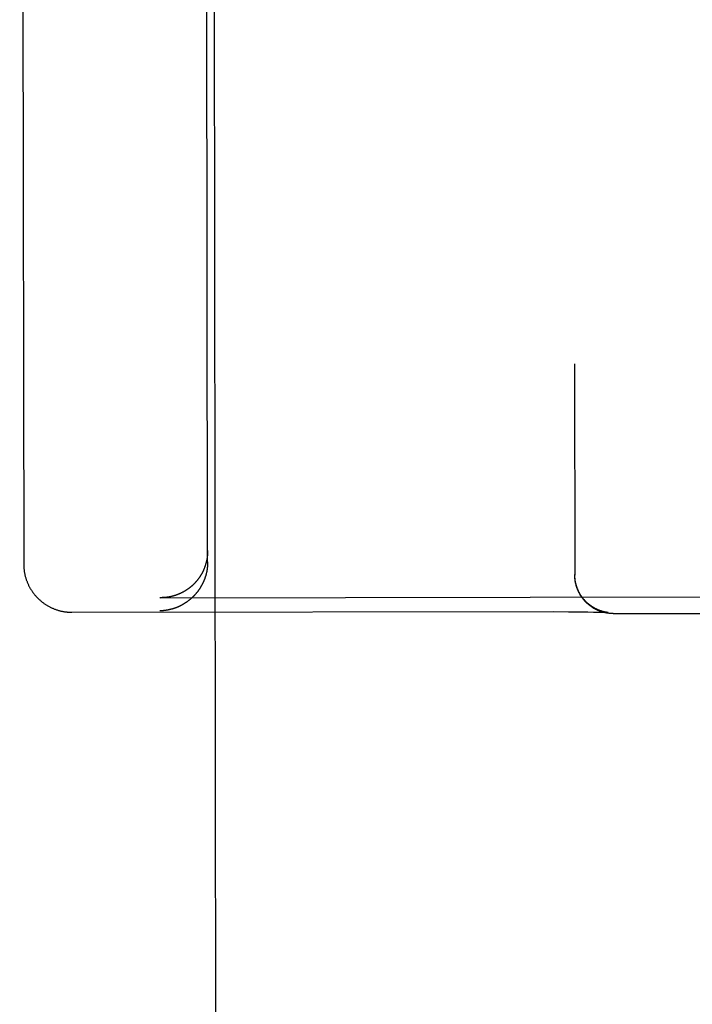
# Model space of a CAD drawing. Units: inches. Extents: x -123 to 131, y -77 to 88.
# Drawn here: x -45 to -44, y 44 to 44 of the extents above; entities that cross this region are included whole.
import ezdxf

# ---------------------------------------------------------------- set-up
doc = ezdxf.new("R2010")
doc.units = ezdxf.units.IN
doc.header["$MEASUREMENT"] = 0
for name, pattern in [('AI-Linetype-1104', [27.777778, 13.888889, -13.888889]), ('AI-Linetype-1121', [27.777778, 13.888889, -13.888889]), ('AI-Linetype-1124', [27.777778, 13.888889, -13.888889]), ('AI-Linetype-1138', [27.777778, 13.888889, -13.888889]), ('AI-Linetype-1220', [27.777778, 13.888889, -13.888889]), ('AI-Linetype-1221', [27.777778, 13.888889, -13.888889]), ('AI-Linetype-1222', [27.777778, 13.888889, -13.888889]), ('AI-Linetype-1223', [27.777778, 13.888889, -13.888889]), ('AI-Linetype-2863', [27.777778, 13.888889, -13.888889]), ('AI-Linetype-2864', [27.777778, 13.888889, -13.888889]), ('AI-Linetype-2867', [27.777778, 13.888889, -13.888889]), ('AI-Linetype-2868', [27.777778, 13.888889, -13.888889]), ('AI-Linetype-2869', [27.777778, 13.888889, -13.888889]), ('AI-Linetype-2870', [27.777778, 13.888889, -13.888889]), ('AI-Linetype-3074', [27.777778, 13.888889, -13.888889]), ('AI-Linetype-3077', [27.777778, 13.888889, -13.888889]), ('AI-Linetype-3103', [27.777778, 13.888889, -13.888889]), ('AI-Linetype-3107', [27.777778, 13.888889, -13.888889]), ('AI-Linetype-3108', [27.777778, 13.888889, -13.888889]), ('AI-Linetype-3109', [27.777778, 13.888889, -13.888889]), ('AI-Linetype-3113', [27.777778, 13.888889, -13.888889]), ('AI-Linetype-3115', [27.777778, 13.888889, -13.888889]), ('AI-Linetype-3117', [27.777778, 13.888889, -13.888889]), ('AI-Linetype-3119', [27.777778, 13.888889, -13.888889]), ('AI-Linetype-3121', [27.777778, 13.888889, -13.888889]), ('AI-Linetype-3123', [27.777778, 13.888889, -13.888889]), ('AI-Linetype-3127', [27.777778, 13.888889, -13.888889]), ('AI-Linetype-3131', [27.777778, 13.888889, -13.888889]), ('AI-Linetype-3133', [27.777778, 13.888889, -13.888889]), ('AI-Linetype-3135', [27.777778, 13.888889, -13.888889]), ('AI-Linetype-3138', [27.777778, 13.888889, -13.888889]), ('AI-Linetype-3144', [27.777778, 13.888889, -13.888889]), ('AI-Linetype-3147', [27.777778, 13.888889, -13.888889]), ('AI-Linetype-3149', [27.777778, 13.888889, -13.888889]), ('AI-Linetype-3151', [27.777778, 13.888889, -13.888889]), ('AI-Linetype-3152', [27.777778, 13.888889, -13.888889]), ('AI-Linetype-3154', [27.777778, 13.888889, -13.888889]), ('AI-Linetype-3156', [27.777778, 13.888889, -13.888889]), ('AI-Linetype-3158', [27.777778, 13.888889, -13.888889]), ('AI-Linetype-3160', [27.777778, 13.888889, -13.888889]), ('AI-Linetype-3165', [27.777778, 13.888889, -13.888889]), ('AI-Linetype-3169', [27.777778, 13.888889, -13.888889]), ('AI-Linetype-3174', [27.777778, 13.888889, -13.888889]), ('AI-Linetype-3176', [27.777778, 13.888889, -13.888889]), ('AI-Linetype-3180', [27.777778, 13.888889, -13.888889]), ('AI-Linetype-3184', [27.777778, 13.888889, -13.888889]), ('AI-Linetype-3186', [27.777778, 13.888889, -13.888889]), ('AI-Linetype-3189', [27.777778, 13.888889, -13.888889]), ('AI-Linetype-3191', [27.777778, 13.888889, -13.888889]), ('AI-Linetype-3193', [27.777778, 13.888889, -13.888889]), ('AI-Linetype-3195', [27.777778, 13.888889, -13.888889]), ('AI-Linetype-3197', [27.777778, 13.888889, -13.888889]), ('AI-Linetype-3198', [27.777778, 13.888889, -13.888889]), ('AI-Linetype-3202', [27.777778, 13.888889, -13.888889]), ('AI-Linetype-3203', [27.777778, 13.888889, -13.888889]), ('AI-Linetype-3205', [27.777778, 13.888889, -13.888889]), ('AI-Linetype-3207', [27.777778, 13.888889, -13.888889]), ('AI-Linetype-3211', [27.777778, 13.888889, -13.888889]), ('AI-Linetype-3213', [27.777778, 13.888889, -13.888889]), ('AI-Linetype-3215', [27.777778, 13.888889, -13.888889]), ('AI-Linetype-3216', [27.777778, 13.888889, -13.888889]), ('AI-Linetype-3217', [27.777778, 13.888889, -13.888889]), ('AI-Linetype-3218', [27.777778, 13.888889, -13.888889]), ('AI-Linetype-3219', [27.777778, 13.888889, -13.888889]), ('AI-Linetype-3220', [27.777778, 13.888889, -13.888889]), ('AI-Linetype-3221', [27.777778, 13.888889, -13.888889]), ('AI-Linetype-3224', [27.777778, 13.888889, -13.888889]), ('AI-Linetype-3225', [27.777778, 13.888889, -13.888889]), ('AI-Linetype-3226', [27.777778, 13.888889, -13.888889]), ('AI-Linetype-3227', [27.777778, 13.888889, -13.888889]), ('AI-Linetype-3230', [27.777778, 13.888889, -13.888889]), ('AI-Linetype-3231', [27.777778, 13.888889, -13.888889]), ('AI-Linetype-3232', [27.777778, 13.888889, -13.888889]), ('AI-Linetype-3233', [27.777778, 13.888889, -13.888889]), ('AI-Linetype-3234', [27.777778, 13.888889, -13.888889]), ('AI-Linetype-3235', [27.777778, 13.888889, -13.888889]), ('AI-Linetype-3236', [27.777778, 13.888889, -13.888889]), ('AI-Linetype-3239', [27.777778, 13.888889, -13.888889]), ('AI-Linetype-6352', [27.777778, 13.888889, -13.888889])]:
    doc.linetypes.add(name, pattern=pattern)
doc.layers.add('02___PRT_ALL_AXES', color=7, linetype='Continuous')
doc.layers.add('DEFAULT_2', color=7, linetype='Continuous')

# ---------------------------------------------------------------- blocks, each defined once
blk = doc.blocks.new('block 4558')
at = {"layer": 'DEFAULT_2', "color": 253, "linetype": 'AI-Linetype-1104', "lineweight": 25}
blk.add_lwpolyline([(-44.87644, 43.96181), (-44.87643, 43.96139), (-44.87642, 43.96094), (-44.8764, 43.96049), (-44.87638, 43.96004), (-44.87636, 43.95959), (-44.87632, 43.95915), (-44.87627, 43.9587), (-44.87623, 43.95826), (-44.87617, 43.95781), (-44.87611, 43.95737), (-44.87604, 43.95692), (-44.87597, 43.95648), (-44.8759, 43.95604), (-44.8758, 43.9556), (-44.87571, 43.95516), (-44.87561, 43.95473), (-44.87551, 43.95429), (-44.8754, 43.95386), (-44.87528, 43.95342), (-44.87516, 43.95299), (-44.87503, 43.95257), (-44.87489, 43.95213), (-44.87476, 43.95171), (-44.87461, 43.95129), (-44.87445, 43.95087), (-44.87429, 43.95045), (-44.87413, 43.95004), (-44.87396, 43.94963), (-44.87378, 43.94922), (-44.8736, 43.94881), (-44.87341, 43.9484), (-44.87322, 43.948), (-44.87302, 43.9476), (-44.87281, 43.9472), (-44.8726, 43.94681), (-44.87238, 43.94642), (-44.87217, 43.94603), (-44.87193, 43.94565), (-44.8717, 43.94527), (-44.87146, 43.94489), (-44.87122, 43.94453), (-44.87097, 43.94415), (-44.87072, 43.94379), (-44.87046, 43.94343), (-44.8702, 43.94306), (-44.86993, 43.94271), (-44.86966, 43.94236), (-44.86938, 43.94202), (-44.86909, 43.94167), (-44.86881, 43.94134), (-44.86852, 43.941), (-44.86822, 43.94067), (-44.86792, 43.94035), (-44.86761, 43.94002), (-44.8673, 43.93971), (-44.86698, 43.9394), (-44.86667, 43.93909), (-44.86635, 43.93879), (-44.86601, 43.93849), (-44.86568, 43.93819), (-44.86535, 43.93791), (-44.86501, 43.93762), (-44.86466, 43.93734), (-44.86432, 43.93707), (-44.86397, 43.9368), (-44.86361, 43.93654), (-44.86325, 43.93628), (-44.86289, 43.93603), (-44.86253, 43.93578), (-44.86216, 43.93553), (-44.86179, 43.9353), (-44.86142, 43.93507), (-44.86104, 43.93484), (-44.86066, 43.93462), (-44.86027, 43.93441), (-44.85988, 43.93419), (-44.8595, 43.93399), (-44.8591, 43.93378), (-44.85871, 43.93359), (-44.85832, 43.9334), (-44.85791, 43.93323), (-44.85752, 43.93305), (-44.85711, 43.93287), (-44.8567, 43.93271), (-44.85628, 43.93255), (-44.85587, 43.9324), (-44.85546, 43.93225), (-44.85503, 43.9321), (-44.85461, 43.93197), (-44.85419, 43.93184), (-44.85377, 43.93172), (-44.85337, 43.9316), (-44.85296, 43.93149), (-44.85256, 43.9314), (-44.85217, 43.9313), (-44.85177, 43.93121), (-44.85139, 43.93113), (-44.85101, 43.93106), (-44.85063, 43.93099), (-44.85025, 43.93092), (-44.84987, 43.93086), (-44.84949, 43.93081), (-44.84912, 43.93076), (-44.84875, 43.93071), (-44.84838, 43.93067), (-44.84801, 43.93064), (-44.84764, 43.9306), (-44.84728, 43.93058), (-44.84692, 43.93056), (-44.84656, 43.93054), (-44.84619, 43.93052), (-44.84583, 43.93051), (-44.84547, 43.93051), (-44.84514, 43.9305)], dxfattribs=at)
blk = doc.blocks.new('block 4575')
at = {"layer": 'DEFAULT_2', "color": 253, "linetype": 'AI-Linetype-1121', "lineweight": 25}
blk.add_lwpolyline([(-44.87907, 45.85733), (-44.87644, 43.96181)], dxfattribs=at)
blk = doc.blocks.new('block 4578')
at = {"layer": 'DEFAULT_2', "color": 253, "linetype": 'AI-Linetype-1124', "lineweight": 25}
blk.add_lwpolyline([(-44.75644, 43.96328), (-44.75779, 44.93909)], dxfattribs=at)
blk = doc.blocks.new('block 4592')
at = {"layer": 'DEFAULT_2', "color": 253, "linetype": 'AI-Linetype-1138', "lineweight": 25}
blk.add_lwpolyline([(-44.51712, 44.09235), (-44.51693, 43.95459)], dxfattribs=at)
blk = doc.blocks.new('block 4674')
at = {"layer": 'DEFAULT_2', "color": 253, "linetype": 'AI-Linetype-1220', "lineweight": 25}
blk.add_lwpolyline([(-44.75644, 43.96328), (-44.75644, 43.96299), (-44.75644, 43.9627), (-44.75644, 43.96242), (-44.75646, 43.96213), (-44.75647, 43.96185), (-44.75648, 43.96156), (-44.7565, 43.96128), (-44.75652, 43.96099), (-44.75654, 43.96071), (-44.75656, 43.96043), (-44.75659, 43.96015), (-44.75662, 43.95987), (-44.75665, 43.95959), (-44.75668, 43.95932), (-44.75671, 43.95904), (-44.75675, 43.95877), (-44.7568, 43.9585), (-44.75684, 43.95822), (-44.75688, 43.95795), (-44.75693, 43.95768), (-44.75698, 43.95742), (-44.75703, 43.95715), (-44.75708, 43.95688), (-44.75714, 43.95662), (-44.7572, 43.95635), (-44.75726, 43.9561), (-44.75732, 43.95584), (-44.75738, 43.95558), (-44.75745, 43.95532), (-44.75751, 43.95506), (-44.75758, 43.95481), (-44.75766, 43.95456), (-44.75773, 43.95431), (-44.75781, 43.95405), (-44.75788, 43.9538), (-44.75796, 43.95356), (-44.75804, 43.95331), (-44.75812, 43.95307), (-44.75821, 43.95283), (-44.75829, 43.95258), (-44.75838, 43.95234), (-44.75847, 43.9521), (-44.75856, 43.95186), (-44.75865, 43.95163), (-44.75875, 43.9514), (-44.75884, 43.95116), (-44.75894, 43.95093), (-44.75903, 43.9507), (-44.75914, 43.95047), (-44.75924, 43.95024), (-44.75935, 43.95002), (-44.75945, 43.9498), (-44.75955, 43.94957), (-44.75966, 43.94935), (-44.75977, 43.94913), (-44.75987, 43.94891), (-44.75998, 43.9487), (-44.7601, 43.94849), (-44.76021, 43.94827), (-44.76033, 43.94805), (-44.76044, 43.94785), (-44.76057, 43.94763), (-44.76068, 43.94743), (-44.7608, 43.94722), (-44.76092, 43.94702), (-44.76104, 43.94682), (-44.76116, 43.94661), (-44.76129, 43.94641), (-44.76142, 43.94621), (-44.76154, 43.94602), (-44.76167, 43.94582), (-44.7618, 43.94562), (-44.76193, 43.94543), (-44.76206, 43.94524), (-44.76219, 43.94505), (-44.76233, 43.94486), (-44.76246, 43.94468), (-44.76259, 43.94449), (-44.76273, 43.94431), (-44.76287, 43.94412), (-44.76301, 43.94394), (-44.76314, 43.94377), (-44.76328, 43.94358), (-44.76343, 43.94341), (-44.76356, 43.94323), (-44.76371, 43.94306), (-44.76385, 43.94288), (-44.764, 43.94271), (-44.76414, 43.94255), (-44.76428, 43.94237), (-44.76443, 43.94221), (-44.76458, 43.94204), (-44.76473, 43.94187), (-44.76488, 43.94171), (-44.76503, 43.94156), (-44.76518, 43.94139), (-44.76533, 43.94123), (-44.76548, 43.94107), (-44.76563, 43.94092), (-44.76579, 43.94077), (-44.76594, 43.94061), (-44.7661, 43.94046), (-44.76625, 43.94031), (-44.76641, 43.94016), (-44.76656, 43.94001), (-44.76672, 43.93986), (-44.76688, 43.93972), (-44.76704, 43.93958), (-44.7672, 43.93943), (-44.76736, 43.93929), (-44.76752, 43.93915), (-44.76768, 43.93901), (-44.76784, 43.93888), (-44.76801, 43.93874), (-44.76817, 43.93861), (-44.76833, 43.93848), (-44.76849, 43.93834), (-44.76866, 43.93821), (-44.76883, 43.93808), (-44.76899, 43.93795), (-44.76916, 43.93783), (-44.76933, 43.9377), (-44.76949, 43.93758), (-44.76966, 43.93746), (-44.76983, 43.93734), (-44.76999, 43.93722), (-44.77017, 43.93709), (-44.77033, 43.93698), (-44.77051, 43.93686), (-44.77068, 43.93675), (-44.77085, 43.93663), (-44.77102, 43.93652), (-44.77119, 43.93641), (-44.77136, 43.93631), (-44.77154, 43.9362), (-44.77171, 43.93609), (-44.77188, 43.93598), (-44.77205, 43.93587), (-44.77223, 43.93578), (-44.77241, 43.93567), (-44.77258, 43.93557), (-44.77276, 43.93547), (-44.77294, 43.93537), (-44.77311, 43.93528), (-44.77329, 43.93518), (-44.77346, 43.93509), (-44.77364, 43.93499), (-44.77382, 43.9349), (-44.77399, 43.93481), (-44.77417, 43.93472), (-44.77435, 43.93463), (-44.77453, 43.93454), (-44.77471, 43.93446), (-44.77489, 43.93437), (-44.77507, 43.93429), (-44.77525, 43.9342), (-44.77543, 43.93412), (-44.77561, 43.93405), (-44.77578, 43.93397), (-44.77597, 43.93389), (-44.77615, 43.93382), (-44.77633, 43.93374), (-44.77651, 43.93367), (-44.77669, 43.93359), (-44.77687, 43.93353), (-44.77706, 43.93346), (-44.77724, 43.93339), (-44.77742, 43.93332), (-44.7776, 43.93325), (-44.77778, 43.93319), (-44.77797, 43.93312), (-44.77815, 43.93306), (-44.77833, 43.933), (-44.77851, 43.93294), (-44.7787, 43.93288), (-44.77888, 43.93282), (-44.77907, 43.93277), (-44.77925, 43.93271), (-44.77943, 43.93266), (-44.77962, 43.9326), (-44.7798, 43.93255), (-44.77998, 43.9325), (-44.78016, 43.93245), (-44.78035, 43.9324), (-44.78053, 43.93236), (-44.78072, 43.93231), (-44.7809, 43.93226), (-44.78109, 43.93222), (-44.78126, 43.93218), (-44.78145, 43.93214), (-44.78164, 43.93209), (-44.78182, 43.93206), (-44.782, 43.93202), (-44.78219, 43.93198), (-44.78237, 43.93195), (-44.78255, 43.93191), (-44.78274, 43.93188), (-44.78292, 43.93184), (-44.78311, 43.93182)], dxfattribs=at)
blk = doc.blocks.new('block 4675')
at = {"layer": 'DEFAULT_2', "color": 253, "linetype": 'AI-Linetype-1221', "lineweight": 25}
blk.add_lwpolyline([(-44.78311, 43.93182), (-44.78328, 43.93178), (-44.78347, 43.93176), (-44.78365, 43.93172), (-44.78384, 43.93169), (-44.78402, 43.93167), (-44.78421, 43.93165), (-44.78438, 43.93163), (-44.78457, 43.9316), (-44.78475, 43.93159), (-44.78493, 43.93156), (-44.78512, 43.93155), (-44.78529, 43.93153), (-44.78548, 43.9315), (-44.78566, 43.93149), (-44.78584, 43.93148), (-44.78602, 43.93146), (-44.7862, 43.93145), (-44.78638, 43.93144), (-44.78657, 43.93143), (-44.78674, 43.93142), (-44.78692, 43.93141), (-44.7871, 43.9314), (-44.78729, 43.9314), (-44.78746, 43.9314), (-44.78764, 43.93139)], dxfattribs=at)
blk = doc.blocks.new('block 4676')
at = {"layer": 'DEFAULT_2', "color": 253, "linetype": 'AI-Linetype-1222', "lineweight": 25}
blk.add_lwpolyline([(-44.75644, 43.97067), (-44.75644, 43.97038), (-44.75645, 43.97009), (-44.75646, 43.96981), (-44.75647, 43.96952), (-44.75648, 43.96924), (-44.75649, 43.96895), (-44.75651, 43.96867), (-44.75652, 43.96838), (-44.75655, 43.96811), (-44.75657, 43.96783), (-44.7566, 43.96754), (-44.75663, 43.96727), (-44.75666, 43.96699), (-44.75669, 43.96672), (-44.75673, 43.96644), (-44.75677, 43.96617), (-44.75681, 43.9659), (-44.75685, 43.96563), (-44.75689, 43.96536), (-44.75694, 43.96509), (-44.75699, 43.96483), (-44.75704, 43.96456), (-44.75709, 43.9643), (-44.75715, 43.96404), (-44.75721, 43.96378), (-44.75727, 43.96351), (-44.75733, 43.96326), (-44.75739, 43.96301), (-44.75746, 43.96275), (-44.75753, 43.9625), (-44.7576, 43.96224), (-44.75766, 43.962), (-44.75774, 43.96174), (-44.75781, 43.96149), (-44.75789, 43.96125), (-44.75798, 43.96101), (-44.75806, 43.96076), (-44.75814, 43.96052), (-44.75822, 43.96029), (-44.7583, 43.96004), (-44.7584, 43.95981), (-44.75848, 43.95957), (-44.75857, 43.95934), (-44.75867, 43.95911), (-44.75876, 43.95888), (-44.75886, 43.95865), (-44.75895, 43.95841), (-44.75905, 43.95819), (-44.75915, 43.95797), (-44.75925, 43.95774), (-44.75935, 43.95752), (-44.75945, 43.9573), (-44.75956, 43.95709), (-44.75967, 43.95687), (-44.75978, 43.95665), (-44.75989, 43.95643), (-44.76, 43.95622), (-44.76011, 43.95601), (-44.76023, 43.9558), (-44.76034, 43.95559), (-44.76046, 43.95539), (-44.76057, 43.95519), (-44.76069, 43.95498), (-44.76081, 43.95478), (-44.76093, 43.95458), (-44.76105, 43.95439), (-44.76118, 43.95418), (-44.7613, 43.95399), (-44.76143, 43.9538), (-44.76156, 43.9536), (-44.76168, 43.95341), (-44.76181, 43.95322), (-44.76194, 43.95304), (-44.76207, 43.95285), (-44.76221, 43.95266), (-44.76234, 43.95248), (-44.76246, 43.9523), (-44.7626, 43.95212), (-44.76274, 43.95194), (-44.76288, 43.95176), (-44.76301, 43.95159), (-44.76316, 43.95142), (-44.76329, 43.95124), (-44.76343, 43.95106), (-44.76358, 43.9509), (-44.76372, 43.95072), (-44.76386, 43.95056), (-44.764, 43.9504), (-44.76415, 43.95023), (-44.7643, 43.95007), (-44.76444, 43.9499), (-44.76459, 43.94975), (-44.76474, 43.94958), (-44.76489, 43.94943), (-44.76504, 43.94927), (-44.76519, 43.94912), (-44.76534, 43.94896), (-44.76549, 43.94881), (-44.76564, 43.94866), (-44.7658, 43.94851), (-44.76595, 43.94836), (-44.76611, 43.94822), (-44.76626, 43.94808), (-44.76642, 43.94793), (-44.76657, 43.94779), (-44.76673, 43.94765), (-44.76689, 43.94751), (-44.76705, 43.94737), (-44.76721, 43.94724), (-44.76737, 43.9471), (-44.76753, 43.94697), (-44.76769, 43.94684), (-44.76785, 43.94671), (-44.76801, 43.94657), (-44.76817, 43.94645), (-44.76834, 43.94632), (-44.76851, 43.94619), (-44.76867, 43.94607), (-44.76884, 43.94595), (-44.769, 43.94583), (-44.76917, 43.94571), (-44.76933, 43.94559), (-44.7695, 43.94548), (-44.76967, 43.94535), (-44.76984, 43.94524), (-44.77001, 43.94513), (-44.77018, 43.94501), (-44.77035, 43.94491), (-44.77052, 43.9448), (-44.77068, 43.94469), (-44.77086, 43.94458), (-44.77103, 43.94447), (-44.7712, 43.94437), (-44.77138, 43.94427), (-44.77155, 43.94417), (-44.77172, 43.94406), (-44.77189, 43.94397), (-44.77207, 43.94387), (-44.77224, 43.94377), (-44.77242, 43.94367), (-44.7726, 43.94358), (-44.77277, 43.94349), (-44.77294, 43.9434), (-44.77312, 43.94331), (-44.7733, 43.94322), (-44.77348, 43.94313), (-44.77365, 43.94305), (-44.77383, 43.94296), (-44.77401, 43.94287), (-44.77418, 43.94279), (-44.77436, 43.94271), (-44.77454, 43.94263), (-44.77472, 43.94255), (-44.7749, 43.94248), (-44.77508, 43.9424), (-44.77525, 43.94232), (-44.77544, 43.94225), (-44.77562, 43.94218), (-44.7758, 43.9421), (-44.77598, 43.94203), (-44.77616, 43.94196), (-44.77634, 43.94189), (-44.77652, 43.94183), (-44.77671, 43.94177), (-44.77688, 43.9417), (-44.77707, 43.94164), (-44.77725, 43.94158), (-44.77743, 43.94151), (-44.77762, 43.94146), (-44.77779, 43.9414), (-44.77798, 43.94134), (-44.77816, 43.94128), (-44.77835, 43.94123), (-44.77852, 43.94118), (-44.77871, 43.94113), (-44.77889, 43.94108), (-44.77908, 43.94103), (-44.77926, 43.94098), (-44.77945, 43.94093), (-44.77962, 43.94088), (-44.77981, 43.94084), (-44.77999, 43.9408), (-44.78018, 43.94076), (-44.78036, 43.94071), (-44.78054, 43.94067), (-44.78073, 43.94063), (-44.78091, 43.94059), (-44.78109, 43.94056), (-44.78128, 43.94052), (-44.78147, 43.94048), (-44.78164, 43.94046), (-44.78183, 43.94042), (-44.78201, 43.94039), (-44.7822, 43.94036), (-44.78238, 43.94033), (-44.78257, 43.94031), (-44.78275, 43.94028), (-44.78293, 43.94025), (-44.78311, 43.94023)], dxfattribs=at)
blk = doc.blocks.new('block 4677')
at = {"layer": 'DEFAULT_2', "color": 253, "linetype": 'AI-Linetype-1223', "lineweight": 25}
blk.add_lwpolyline([(-44.78311, 43.94023), (-44.7833, 43.94021), (-44.78348, 43.94019), (-44.78366, 43.94017), (-44.78385, 43.94014), (-44.78403, 43.94012), (-44.78421, 43.9401), (-44.7844, 43.94009), (-44.78458, 43.94008), (-44.78476, 43.94006), (-44.78494, 43.94005), (-44.78513, 43.94004), (-44.78531, 43.94002), (-44.78549, 43.94002), (-44.78567, 43.94001), (-44.78585, 43.94), (-44.78604, 43.94), (-44.78621, 43.93999), (-44.78639, 43.93998), (-44.78658, 43.93998), (-44.78676, 43.93998), (-44.78693, 43.93998)], dxfattribs=at)
blk = doc.blocks.new('block 6317')
at = {"layer": 'DEFAULT_2', "color": 253, "linetype": 'AI-Linetype-2863', "lineweight": 25}
blk.add_lwpolyline([(-44.49999, 43.93138), (-44.5002, 43.93146)], dxfattribs=at)
blk = doc.blocks.new('block 6318')
at = {"layer": 'DEFAULT_2', "color": 253, "linetype": 'AI-Linetype-2864', "lineweight": 25}
blk.add_lwpolyline([(-44.50016, 43.93144), (-44.50037, 43.93152)], dxfattribs=at)
blk = doc.blocks.new('block 6321')
at = {"layer": 'DEFAULT_2', "color": 253, "linetype": 'AI-Linetype-2867', "lineweight": 25}
blk.add_lwpolyline([(-44.50034, 43.9315), (-44.50055, 43.93159)], dxfattribs=at)
blk = doc.blocks.new('block 6322')
at = {"layer": 'DEFAULT_2', "color": 253, "linetype": 'AI-Linetype-2868', "lineweight": 25}
blk.add_lwpolyline([(-44.50052, 43.93157), (-44.50073, 43.93165)], dxfattribs=at)
blk = doc.blocks.new('block 6323')
at = {"layer": 'DEFAULT_2', "color": 253, "linetype": 'AI-Linetype-2869', "lineweight": 25}
blk.add_lwpolyline([(-44.50071, 43.93164), (-44.50092, 43.93172)], dxfattribs=at)
blk = doc.blocks.new('block 6324')
at = {"layer": 'DEFAULT_2', "color": 253, "linetype": 'AI-Linetype-2870', "lineweight": 25}
blk.add_lwpolyline([(-44.5009, 43.93172), (-44.50109, 43.93179), (-44.5013, 43.93187), (-44.50151, 43.93195), (-44.50171, 43.93204), (-44.50193, 43.93214), (-44.50215, 43.93223), (-44.50237, 43.93233), (-44.5026, 43.93244), (-44.50283, 43.93255), (-44.50307, 43.93267), (-44.50331, 43.93279), (-44.50356, 43.93292), (-44.50381, 43.93305), (-44.50407, 43.93319), (-44.50433, 43.93334), (-44.5046, 43.93349), (-44.50487, 43.93365), (-44.50515, 43.93382), (-44.50543, 43.934), (-44.50572, 43.93419), (-44.50601, 43.93438), (-44.5063, 43.93458), (-44.50659, 43.93479), (-44.50689, 43.93501), (-44.50718, 43.93523), (-44.50747, 43.93546), (-44.50776, 43.9357), (-44.50804, 43.93593), (-44.50833, 43.93617), (-44.50861, 43.93641), (-44.50888, 43.93666), (-44.50915, 43.93692), (-44.50941, 43.93717), (-44.50968, 43.93743), (-44.50994, 43.9377), (-44.5102, 43.93797), (-44.51045, 43.93825), (-44.5107, 43.93852), (-44.51095, 43.93881), (-44.51118, 43.93909), (-44.51142, 43.93939), (-44.51165, 43.93968), (-44.51188, 43.93998), (-44.51211, 43.94027), (-44.51232, 43.94058), (-44.51254, 43.94089), (-44.51275, 43.9412), (-44.51295, 43.94151), (-44.51316, 43.94183), (-44.51335, 43.94215), (-44.51354, 43.94247), (-44.51373, 43.9428), (-44.51391, 43.94313), (-44.51409, 43.94345), (-44.51426, 43.94379), (-44.51442, 43.94413), (-44.51458, 43.94447), (-44.51474, 43.94481), (-44.51489, 43.94515), (-44.51503, 43.9455), (-44.51518, 43.94585), (-44.51531, 43.94619), (-44.51544, 43.94655), (-44.51557, 43.9469), (-44.51569, 43.94726), (-44.5158, 43.94762), (-44.51591, 43.94798), (-44.51601, 43.94834), (-44.51611, 43.9487), (-44.5162, 43.94907), (-44.51629, 43.94944), (-44.51637, 43.9498), (-44.51645, 43.95017), (-44.51652, 43.95053), (-44.51658, 43.9509), (-44.51664, 43.95128), (-44.5167, 43.95165), (-44.51674, 43.95202), (-44.51678, 43.95239), (-44.51682, 43.95277), (-44.51685, 43.95314), (-44.51688, 43.95352), (-44.5169, 43.9539), (-44.51691, 43.95426), (-44.51692, 43.95464), (-44.51693, 43.95499)], dxfattribs=at)
blk = doc.blocks.new('block 6528')
at = {"layer": 'DEFAULT_2', "color": 253, "linetype": 'AI-Linetype-3074', "lineweight": 25}
blk.add_lwpolyline([(-44.49189, 43.92962), (-44.38572, 43.92977)], dxfattribs=at)
blk = doc.blocks.new('block 6531')
at = {"layer": 'DEFAULT_2', "color": 253, "linetype": 'AI-Linetype-3077', "lineweight": 25}
blk.add_lwpolyline([(-44.78706, 43.93998), (-44.09075, 43.94095)], dxfattribs=at)
blk = doc.blocks.new('block 6557')
at = {"layer": 'DEFAULT_2', "color": 253, "linetype": 'AI-Linetype-3103', "lineweight": 25}
blk.add_lwpolyline([(-44.84514, 43.9305), (-44.53092, 43.93092)], dxfattribs=at)
blk = doc.blocks.new('block 6561')
at = {"layer": 'DEFAULT_2', "color": 253, "linetype": 'AI-Linetype-3107', "lineweight": 25}
blk.add_lwpolyline([(-44.49189, 43.92962), (-44.49226, 43.92963), (-44.49263, 43.92963), (-44.493, 43.92965), (-44.49337, 43.92967), (-44.49373, 43.92969), (-44.4941, 43.92972), (-44.49447, 43.92976), (-44.49483, 43.9298), (-44.4952, 43.92984), (-44.49556, 43.92989), (-44.49593, 43.92995), (-44.49629, 43.93001), (-44.49665, 43.93008), (-44.49702, 43.93015), (-44.49737, 43.93023), (-44.49772, 43.93031), (-44.49807, 43.93039), (-44.49843, 43.93049), (-44.49879, 43.93058), (-44.49914, 43.93069), (-44.49948, 43.9308), (-44.49982, 43.93091), (-44.50017, 43.93102), (-44.50052, 43.93115), (-44.50085, 43.93127), (-44.50119, 43.93141), (-44.50153, 43.93155), (-44.50186, 43.93168), (-44.50219, 43.93183), (-44.50252, 43.93198), (-44.50285, 43.93214), (-44.50317, 43.9323), (-44.50349, 43.93246), (-44.5038, 43.93263), (-44.50412, 43.93281), (-44.50445, 43.93298), (-44.50475, 43.93317), (-44.50506, 43.93335), (-44.50536, 43.93354), (-44.50566, 43.93374), (-44.50597, 43.93394), (-44.50627, 43.93415), (-44.50655, 43.93435), (-44.50684, 43.93457), (-44.50713, 43.93478), (-44.50741, 43.935), (-44.50769, 43.93522), (-44.50797, 43.93545), (-44.50825, 43.93569), (-44.50852, 43.93593), (-44.50878, 43.93616), (-44.50904, 43.9364), (-44.5093, 43.93665), (-44.50956, 43.9369), (-44.50981, 43.93716), (-44.51006, 43.93743), (-44.51031, 43.93769), (-44.51055, 43.93795), (-44.51078, 43.93821), (-44.51101, 43.93848), (-44.51124, 43.93876), (-44.51147, 43.93904), (-44.5117, 43.93933), (-44.51192, 43.93962), (-44.51213, 43.9399), (-44.51234, 43.94019), (-44.51254, 43.94048), (-44.51274, 43.94078), (-44.51294, 43.94108), (-44.51313, 43.94139), (-44.51332, 43.9417), (-44.51351, 43.94202), (-44.51369, 43.94233), (-44.51386, 43.94264), (-44.51404, 43.94295), (-44.5142, 43.94328), (-44.51436, 43.9436), (-44.51453, 43.94394), (-44.51468, 43.94427), (-44.51482, 43.94459), (-44.51497, 43.94493), (-44.51511, 43.94527), (-44.51525, 43.94561), (-44.51537, 43.94595), (-44.51549, 43.9463), (-44.51561, 43.94664), (-44.51573, 43.94698), (-44.51584, 43.94733), (-44.51594, 43.94769), (-44.51605, 43.94804), (-44.51613, 43.94839), (-44.51622, 43.94874), (-44.5163, 43.9491), (-44.51638, 43.94946), (-44.51646, 43.94983), (-44.51653, 43.95019), (-44.51659, 43.95055), (-44.51664, 43.95091), (-44.5167, 43.95127), (-44.51674, 43.95164), (-44.51678, 43.95201), (-44.51682, 43.95238), (-44.51685, 43.95275), (-44.51687, 43.95311), (-44.5169, 43.95348), (-44.51691, 43.95385), (-44.51692, 43.95422), (-44.51693, 43.95459)], dxfattribs=at)
blk = doc.blocks.new('block 6562')
at = {"layer": 'DEFAULT_2', "color": 253, "linetype": 'AI-Linetype-3108', "lineweight": 25}
blk.add_lwpolyline([(-44.53092, 43.93092), (-44.52105, 43.93087)], dxfattribs=at)
blk = doc.blocks.new('block 6563')
at = {"layer": 'DEFAULT_2', "color": 253, "linetype": 'AI-Linetype-3109', "lineweight": 25}
blk.add_lwpolyline([(-44.78706, 43.93998), (-44.78765, 43.93998)], dxfattribs=at)
blk = doc.blocks.new('block 6567')
at = {"layer": 'DEFAULT_2', "color": 253, "linetype": 'AI-Linetype-3113', "lineweight": 25}
blk.add_lwpolyline([(-44.52105, 43.93087), (-44.51363, 43.93079)], dxfattribs=at)
blk = doc.blocks.new('block 6569')
at = {"layer": 'DEFAULT_2', "color": 253, "linetype": 'AI-Linetype-3115', "lineweight": 25}
blk.add_lwpolyline([(-44.51363, 43.93079), (-44.50844, 43.93072)], dxfattribs=at)
blk = doc.blocks.new('block 6571')
at = {"layer": 'DEFAULT_2', "color": 253, "linetype": 'AI-Linetype-3117', "lineweight": 25}
blk.add_lwpolyline([(-44.50844, 43.93072), (-44.50471, 43.93065)], dxfattribs=at)
blk = doc.blocks.new('block 6573')
at = {"layer": 'DEFAULT_2', "color": 253, "linetype": 'AI-Linetype-3119', "lineweight": 25}
blk.add_lwpolyline([(-44.50471, 43.93065), (-44.50184, 43.93058)], dxfattribs=at)
blk = doc.blocks.new('block 6575')
at = {"layer": 'DEFAULT_2', "color": 253, "linetype": 'AI-Linetype-3121', "lineweight": 25}
blk.add_lwpolyline([(-44.50184, 43.93058), (-44.5, 43.93053)], dxfattribs=at)
blk = doc.blocks.new('block 6577')
at = {"layer": 'DEFAULT_2', "color": 253, "linetype": 'AI-Linetype-3123', "lineweight": 25}
blk.add_lwpolyline([(-44.5, 43.93053), (-44.49868, 43.93049)], dxfattribs=at)
blk = doc.blocks.new('block 6581')
at = {"layer": 'DEFAULT_2', "color": 253, "linetype": 'AI-Linetype-3127', "lineweight": 25}
blk.add_lwpolyline([(-44.49868, 43.93049), (-44.49759, 43.93045)], dxfattribs=at)
blk = doc.blocks.new('block 6585')
at = {"layer": 'DEFAULT_2', "color": 253, "linetype": 'AI-Linetype-3131', "lineweight": 25}
blk.add_lwpolyline([(-44.49759, 43.93045), (-44.49687, 43.93042)], dxfattribs=at)
blk = doc.blocks.new('block 6587')
at = {"layer": 'DEFAULT_2', "color": 253, "linetype": 'AI-Linetype-3133', "lineweight": 25}
blk.add_lwpolyline([(-44.49687, 43.93042), (-44.49632, 43.93039)], dxfattribs=at)
blk = doc.blocks.new('block 6589')
at = {"layer": 'DEFAULT_2', "color": 253, "linetype": 'AI-Linetype-3135', "lineweight": 25}
blk.add_lwpolyline([(-44.49632, 43.93039), (-44.49592, 43.93037)], dxfattribs=at)
blk = doc.blocks.new('block 6592')
at = {"layer": 'DEFAULT_2', "color": 253, "linetype": 'AI-Linetype-3138', "lineweight": 25}
blk.add_lwpolyline([(-44.49592, 43.93037), (-44.49569, 43.93035)], dxfattribs=at)
blk = doc.blocks.new('block 6598')
at = {"layer": 'DEFAULT_2', "color": 253, "linetype": 'AI-Linetype-3144', "lineweight": 25}
blk.add_lwpolyline([(-44.49569, 43.93035), (-44.49551, 43.93035)], dxfattribs=at)
blk = doc.blocks.new('block 6601')
at = {"layer": 'DEFAULT_2', "color": 253, "linetype": 'AI-Linetype-3147', "lineweight": 25}
blk.add_lwpolyline([(-44.49551, 43.93035), (-44.49539, 43.93034)], dxfattribs=at)
blk = doc.blocks.new('block 6603')
at = {"layer": 'DEFAULT_2', "color": 253, "linetype": 'AI-Linetype-3149', "lineweight": 25}
blk.add_lwpolyline([(-44.49539, 43.93034), (-44.49533, 43.93033)], dxfattribs=at)
blk = doc.blocks.new('block 6605')
at = {"layer": 'DEFAULT_2', "color": 253, "linetype": 'AI-Linetype-3151', "lineweight": 25}
blk.add_lwpolyline([(-44.49531, 43.93032), (-44.49529, 43.93032)], dxfattribs=at)
blk = doc.blocks.new('block 6606')
at = {"layer": 'DEFAULT_2', "color": 253, "linetype": 'AI-Linetype-3152', "lineweight": 25}
blk.add_lwpolyline([(-44.49527, 43.93032), (-44.49526, 43.93032)], dxfattribs=at)
blk = doc.blocks.new('block 6608')
at = {"layer": 'DEFAULT_2', "color": 253, "linetype": 'AI-Linetype-3154', "lineweight": 25}
blk.add_lwpolyline([(-44.49526, 43.93032), (-44.49527, 43.93032)], dxfattribs=at)
blk = doc.blocks.new('block 6610')
at = {"layer": 'DEFAULT_2', "color": 253, "linetype": 'AI-Linetype-3156', "lineweight": 25}
blk.add_lwpolyline([(-44.49527, 43.93032), (-44.49528, 43.93032)], dxfattribs=at)
blk = doc.blocks.new('block 6612')
at = {"layer": 'DEFAULT_2', "color": 253, "linetype": 'AI-Linetype-3158', "lineweight": 25}
blk.add_lwpolyline([(-44.49529, 43.93032), (-44.49531, 43.93033)], dxfattribs=at)
blk = doc.blocks.new('block 6614')
at = {"layer": 'DEFAULT_2', "color": 253, "linetype": 'AI-Linetype-3160', "lineweight": 25}
blk.add_lwpolyline([(-44.49533, 43.93033), (-44.49538, 43.93034)], dxfattribs=at)
blk = doc.blocks.new('block 6619')
at = {"layer": 'DEFAULT_2', "color": 253, "linetype": 'AI-Linetype-3165', "lineweight": 25}
blk.add_lwpolyline([(-44.49538, 43.93034), (-44.49544, 43.93035)], dxfattribs=at)
blk = doc.blocks.new('block 6623')
at = {"layer": 'DEFAULT_2', "color": 253, "linetype": 'AI-Linetype-3169', "lineweight": 25}
blk.add_lwpolyline([(-44.49544, 43.93035), (-44.49552, 43.93035)], dxfattribs=at)
blk = doc.blocks.new('block 6628')
at = {"layer": 'DEFAULT_2', "color": 253, "linetype": 'AI-Linetype-3174', "lineweight": 25}
blk.add_lwpolyline([(-44.49552, 43.93035), (-44.4956, 43.93037)], dxfattribs=at)
blk = doc.blocks.new('block 6630')
at = {"layer": 'DEFAULT_2', "color": 253, "linetype": 'AI-Linetype-3176', "lineweight": 25}
blk.add_lwpolyline([(-44.4956, 43.93037), (-44.49569, 43.93038)], dxfattribs=at)
blk = doc.blocks.new('block 6634')
at = {"layer": 'DEFAULT_2', "color": 253, "linetype": 'AI-Linetype-3180', "lineweight": 25}
blk.add_lwpolyline([(-44.49569, 43.93038), (-44.49578, 43.93039)], dxfattribs=at)
blk = doc.blocks.new('block 6638')
at = {"layer": 'DEFAULT_2', "color": 253, "linetype": 'AI-Linetype-3184', "lineweight": 25}
blk.add_lwpolyline([(-44.49578, 43.93039), (-44.49589, 43.93041)], dxfattribs=at)
blk = doc.blocks.new('block 6640')
at = {"layer": 'DEFAULT_2', "color": 253, "linetype": 'AI-Linetype-3186', "lineweight": 25}
blk.add_lwpolyline([(-44.49589, 43.93041), (-44.496, 43.93042)], dxfattribs=at)
blk = doc.blocks.new('block 6643')
at = {"layer": 'DEFAULT_2', "color": 253, "linetype": 'AI-Linetype-3189', "lineweight": 25}
blk.add_lwpolyline([(-44.496, 43.93042), (-44.49612, 43.93043)], dxfattribs=at)
blk = doc.blocks.new('block 6645')
at = {"layer": 'DEFAULT_2', "color": 253, "linetype": 'AI-Linetype-3191', "lineweight": 25}
blk.add_lwpolyline([(-44.49612, 43.93043), (-44.49624, 43.93045)], dxfattribs=at)
blk = doc.blocks.new('block 6647')
at = {"layer": 'DEFAULT_2', "color": 253, "linetype": 'AI-Linetype-3193', "lineweight": 25}
blk.add_lwpolyline([(-44.49624, 43.93045), (-44.49637, 43.93047)], dxfattribs=at)
blk = doc.blocks.new('block 6649')
at = {"layer": 'DEFAULT_2', "color": 253, "linetype": 'AI-Linetype-3195', "lineweight": 25}
blk.add_lwpolyline([(-44.49637, 43.93047), (-44.4965, 43.9305)], dxfattribs=at)
blk = doc.blocks.new('block 6651')
at = {"layer": 'DEFAULT_2', "color": 253, "linetype": 'AI-Linetype-3197', "lineweight": 25}
blk.add_lwpolyline([(-44.4965, 43.9305), (-44.49665, 43.93053)], dxfattribs=at)
blk = doc.blocks.new('block 6652')
at = {"layer": 'DEFAULT_2', "color": 253, "linetype": 'AI-Linetype-3198', "lineweight": 25}
blk.add_lwpolyline([(-44.49658, 43.93051), (-44.49672, 43.93054)], dxfattribs=at)
blk = doc.blocks.new('block 6656')
at = {"layer": 'DEFAULT_2', "color": 253, "linetype": 'AI-Linetype-3202', "lineweight": 25}
blk.add_lwpolyline([(-44.49665, 43.93053), (-44.4968, 43.93056)], dxfattribs=at)
blk = doc.blocks.new('block 6657')
at = {"layer": 'DEFAULT_2', "color": 253, "linetype": 'AI-Linetype-3203', "lineweight": 25}
blk.add_lwpolyline([(-44.49672, 43.93054), (-44.49687, 43.93057)], dxfattribs=at)
blk = doc.blocks.new('block 6659')
at = {"layer": 'DEFAULT_2', "color": 253, "linetype": 'AI-Linetype-3205', "lineweight": 25}
blk.add_lwpolyline([(-44.49687, 43.93057), (-44.49703, 43.9306)], dxfattribs=at)
blk = doc.blocks.new('block 6661')
at = {"layer": 'DEFAULT_2', "color": 253, "linetype": 'AI-Linetype-3207', "lineweight": 25}
blk.add_lwpolyline([(-44.49703, 43.9306), (-44.49719, 43.93063)], dxfattribs=at)
blk = doc.blocks.new('block 6665')
at = {"layer": 'DEFAULT_2', "color": 253, "linetype": 'AI-Linetype-3211', "lineweight": 25}
blk.add_lwpolyline([(-44.49719, 43.93063), (-44.49737, 43.93066)], dxfattribs=at)
blk = doc.blocks.new('block 6667')
at = {"layer": 'DEFAULT_2', "color": 253, "linetype": 'AI-Linetype-3213', "lineweight": 25}
blk.add_lwpolyline([(-44.4973, 43.93065), (-44.49746, 43.93069)], dxfattribs=at)
blk = doc.blocks.new('block 6669')
at = {"layer": 'DEFAULT_2', "color": 253, "linetype": 'AI-Linetype-3215', "lineweight": 25}
blk.add_lwpolyline([(-44.49746, 43.93069), (-44.49765, 43.93073)], dxfattribs=at)
blk = doc.blocks.new('block 6670')
at = {"layer": 'DEFAULT_2', "color": 253, "linetype": 'AI-Linetype-3216', "lineweight": 25}
blk.add_lwpolyline([(-44.49759, 43.93072), (-44.49775, 43.93075)], dxfattribs=at)
blk = doc.blocks.new('block 6671')
at = {"layer": 'DEFAULT_2', "color": 253, "linetype": 'AI-Linetype-3217', "lineweight": 25}
blk.add_lwpolyline([(-44.49768, 43.93073), (-44.49786, 43.93077)], dxfattribs=at)
blk = doc.blocks.new('block 6672')
at = {"layer": 'DEFAULT_2', "color": 253, "linetype": 'AI-Linetype-3218', "lineweight": 25}
blk.add_lwpolyline([(-44.49779, 43.93076), (-44.49797, 43.9308)], dxfattribs=at)
blk = doc.blocks.new('block 6673')
at = {"layer": 'DEFAULT_2', "color": 253, "linetype": 'AI-Linetype-3219', "lineweight": 25}
blk.add_lwpolyline([(-44.49789, 43.93079), (-44.49807, 43.93083)], dxfattribs=at)
blk = doc.blocks.new('block 6674')
at = {"layer": 'DEFAULT_2', "color": 253, "linetype": 'AI-Linetype-3220', "lineweight": 25}
blk.add_lwpolyline([(-44.498, 43.93081), (-44.49818, 43.93085)], dxfattribs=at)
blk = doc.blocks.new('block 6675')
at = {"layer": 'DEFAULT_2', "color": 253, "linetype": 'AI-Linetype-3221', "lineweight": 25}
blk.add_lwpolyline([(-44.49811, 43.93084), (-44.4983, 43.93089)], dxfattribs=at)
blk = doc.blocks.new('block 6678')
at = {"layer": 'DEFAULT_2', "color": 253, "linetype": 'AI-Linetype-3224', "lineweight": 25}
blk.add_lwpolyline([(-44.49824, 43.93087), (-44.49843, 43.93092)], dxfattribs=at)
blk = doc.blocks.new('block 6679')
at = {"layer": 'DEFAULT_2', "color": 253, "linetype": 'AI-Linetype-3225', "lineweight": 25}
blk.add_lwpolyline([(-44.49836, 43.9309), (-44.49855, 43.93095)], dxfattribs=at)
blk = doc.blocks.new('block 6680')
at = {"layer": 'DEFAULT_2', "color": 253, "linetype": 'AI-Linetype-3226', "lineweight": 25}
blk.add_lwpolyline([(-44.49848, 43.93094), (-44.49868, 43.93099)], dxfattribs=at)
blk = doc.blocks.new('block 6681')
at = {"layer": 'DEFAULT_2', "color": 253, "linetype": 'AI-Linetype-3227', "lineweight": 25}
blk.add_lwpolyline([(-44.49862, 43.93097), (-44.49882, 43.93103)], dxfattribs=at)
blk = doc.blocks.new('block 6684')
at = {"layer": 'DEFAULT_2', "color": 253, "linetype": 'AI-Linetype-3230', "lineweight": 25}
blk.add_lwpolyline([(-44.49875, 43.931), (-44.49896, 43.93106)], dxfattribs=at)
blk = doc.blocks.new('block 6685')
at = {"layer": 'DEFAULT_2', "color": 253, "linetype": 'AI-Linetype-3231', "lineweight": 25}
blk.add_lwpolyline([(-44.49889, 43.93104), (-44.4991, 43.93111)], dxfattribs=at)
blk = doc.blocks.new('block 6686')
at = {"layer": 'DEFAULT_2', "color": 253, "linetype": 'AI-Linetype-3232', "lineweight": 25}
blk.add_lwpolyline([(-44.49904, 43.93108), (-44.49924, 43.93115)], dxfattribs=at)
blk = doc.blocks.new('block 6687')
at = {"layer": 'DEFAULT_2', "color": 253, "linetype": 'AI-Linetype-3233', "lineweight": 25}
blk.add_lwpolyline([(-44.49919, 43.93113), (-44.49939, 43.93119)], dxfattribs=at)
blk = doc.blocks.new('block 6688')
at = {"layer": 'DEFAULT_2', "color": 253, "linetype": 'AI-Linetype-3234', "lineweight": 25}
blk.add_lwpolyline([(-44.49934, 43.93118), (-44.49955, 43.93125)], dxfattribs=at)
blk = doc.blocks.new('block 6689')
at = {"layer": 'DEFAULT_2', "color": 253, "linetype": 'AI-Linetype-3235', "lineweight": 25}
blk.add_lwpolyline([(-44.4995, 43.93123), (-44.4997, 43.93129)], dxfattribs=at)
blk = doc.blocks.new('block 6690')
at = {"layer": 'DEFAULT_2', "color": 253, "linetype": 'AI-Linetype-3236', "lineweight": 25}
blk.add_lwpolyline([(-44.49965, 43.93127), (-44.49986, 43.93134)], dxfattribs=at)
blk = doc.blocks.new('block 6693')
at = {"layer": 'DEFAULT_2', "color": 253, "linetype": 'AI-Linetype-3239', "lineweight": 25}
blk.add_lwpolyline([(-44.49982, 43.93133), (-44.50003, 43.9314)], dxfattribs=at)
blk = doc.blocks.new('block 9806')
at = {"layer": '02___PRT_ALL_AXES', "color": 253, "linetype": 'AI-Linetype-6352', "lineweight": 25}
blk.add_lwpolyline([(-44.70629, 11.43918), (-44.75279, 44.93915)], dxfattribs=at)

msp = doc.modelspace()

# ---------------------------------------------------------------- block references
at = {"layer": '02___PRT_ALL_AXES'}
msp.add_blockref('block 9806', (0, 0), dxfattribs=at)
at = {"layer": 'DEFAULT_2'}
for name in ['block 4575', 'block 4578', 'block 4592', 'block 4676', 'block 4674', 'block 4558', 'block 6324', 'block 6561', 'block 6563', 'block 6531', 'block 4677', 'block 6557', 'block 4675', 'block 6562', 'block 6567', 'block 6569', 'block 6571', 'block 6573', 'block 6575', 'block 6323', 'block 6322', 'block 6321', 'block 6318', 'block 6317', 'block 6693', 'block 6577', 'block 6690', 'block 6689', 'block 6688', 'block 6687', 'block 6686', 'block 6685', 'block 6684', 'block 6681', 'block 6680', 'block 6581', 'block 6679', 'block 6678', 'block 6675', 'block 6674', 'block 6673', 'block 6672', 'block 6671', 'block 6670', 'block 6669', 'block 6585', 'block 6667', 'block 6665', 'block 6661', 'block 6659', 'block 6657', 'block 6587', 'block 6656', 'block 6652', 'block 6651', 'block 6649', 'block 6647', 'block 6589', 'block 6645', 'block 6643', 'block 6640', 'block 6592', 'block 6638', 'block 6634', 'block 6630', 'block 6598', 'block 6628', 'block 6623', 'block 6601', 'block 6619', 'block 6603', 'block 6614', 'block 6612', 'block 6605', 'block 6610', 'block 6606', 'block 6608', 'block 6528']:
    msp.add_blockref(name, (0, 0), dxfattribs=at)

doc.saveas('drawing.dxf')
